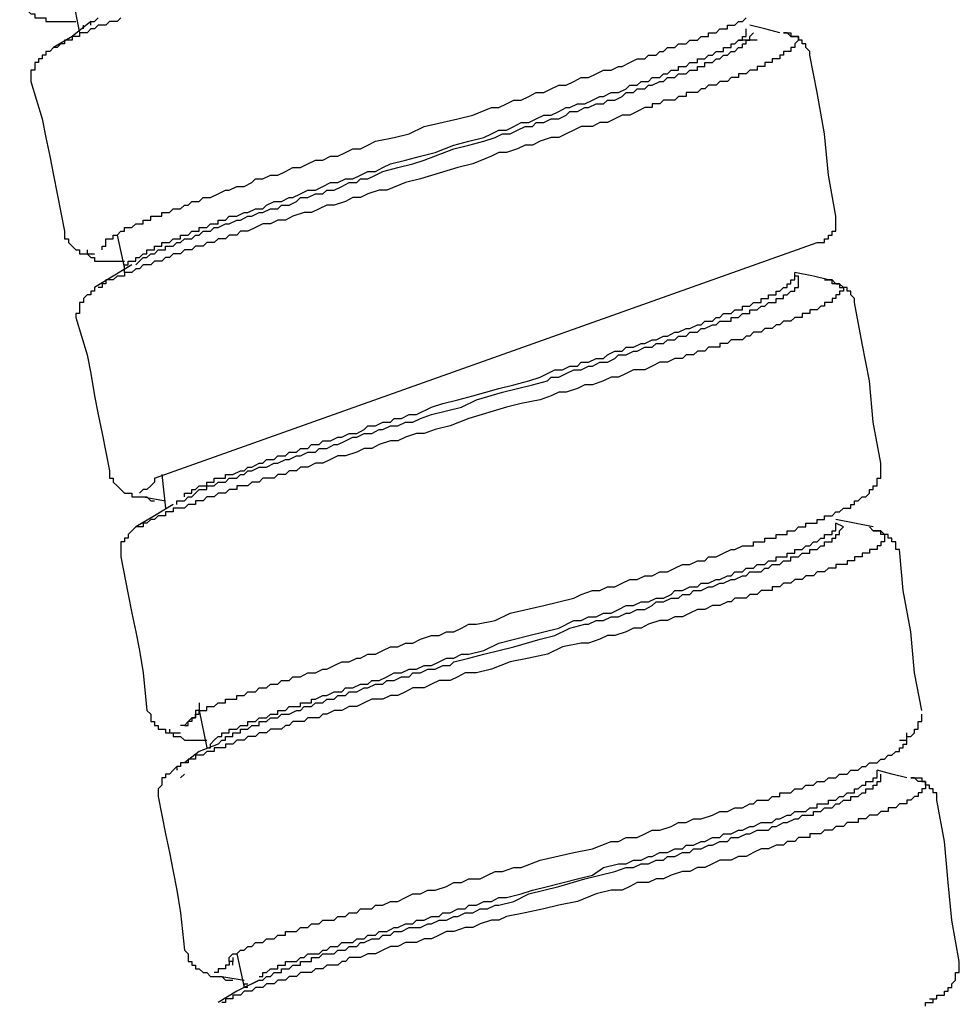
# Model space of a CAD drawing. Units: inches. Extents: x 5.1 to 23.6, y -1.6 to 29.3.
# Drawn here: x 22.1 to 22.7, y 10.2 to 10.8 of the extents above; entities that cross this region are included whole.
import ezdxf

# ---------------------------------------------------------------- set-up
doc = ezdxf.new("R2010")
doc.units = ezdxf.units.IN
doc.header["$MEASUREMENT"] = 0
doc.layers.add('LAYER_1', color=160, linetype='Continuous')

msp = doc.modelspace()

# ---------------------------------------------------------------- linework, layer by layer
at = {"layer": 'LAYER_1', "color": 7}
for p, q in [((22.11486, 10.82388), (22.11965, 10.79953)), ((22.10273, 10.80679), (22.11725, 10.80679)), ((22.12699, 10.8044), (22.12699, 10.80679)), ((22.12221, 10.80201), (22.12221, 10.8044)), ((22.55954, 10.79466), (22.5474, 10.79466)), ((22.14408, 10.6682), (22.14887, 10.64632)), ((22.16835, 10.5102), (22.5985, 10.66341)), ((22.17314, 10.51268), (22.17553, 10.4908)), ((22.161, 10.49807), (22.17553, 10.49559)), ((22.18288, 10.4932), (22.18288, 10.49559)), ((22.61559, 10.47859), (22.61064, 10.48106)), ((22.1974, 10.35947), (22.20236, 10.33512)), ((22.18527, 10.32537), (22.18527, 10.32298)), ((22.18527, 10.31563), (22.18783, 10.31811)), ((22.22184, 10.20147), (22.22663, 10.1796)), ((22.2121, 10.18678), (22.22663, 10.18438)), ((22.23158, 10.18199), (22.23637, 10.18438))]:
    msp.add_line(p, q, dxfattribs=at)
for points in [[(22.08085, 10.82388), (22.08085, 10.82141), (22.08085, 10.81901), (22.08324, 10.81901), (22.08324, 10.81654), (22.08564, 10.81414), (22.08803, 10.81175), (22.09059, 10.81175), (22.09059, 10.80927), (22.09299, 10.80927), (22.09538, 10.80927), (22.09777, 10.80927), (22.09777, 10.80679), (22.10033, 10.80679), (22.10273, 10.80679), (22.10512, 10.80679), (22.10751, 10.80679), (22.1099, 10.80679)], [(22.14648, 10.80927), (22.14408, 10.80679), (22.14152, 10.80679), (22.13913, 10.80679), (22.13674, 10.8044), (22.13434, 10.8044), (22.13178, 10.8044), (22.12939, 10.80201), (22.12699, 10.80201), (22.1246, 10.79953), (22.12221, 10.79953), (22.11965, 10.79953), (22.11965, 10.79705), (22.11725, 10.79705), (22.11486, 10.79705), (22.11486, 10.79466), (22.11247, 10.79466), (22.1099, 10.79466), (22.1099, 10.79227), (22.10751, 10.79227), (22.10512, 10.78988), (22.10273, 10.78988), (22.10033, 10.7874)], [(22.12699, 10.80679), (22.11486, 10.79705), (22.10273, 10.78988)], [(22.12699, 10.80679), (22.12939, 10.80679), (22.13178, 10.80927)], [(22.13434, 10.65854), (22.13434, 10.66093), (22.13674, 10.66093), (22.13674, 10.66341), (22.13674, 10.6658), (22.13913, 10.6658), (22.14152, 10.6658), (22.14152, 10.6682), (22.14408, 10.6682), (22.14648, 10.67067), (22.14887, 10.67067), (22.14887, 10.67315), (22.15126, 10.67315), (22.15365, 10.67315), (22.15622, 10.67555), (22.15861, 10.67555), (22.161, 10.67555), (22.161, 10.67794), (22.1634, 10.67794), (22.16596, 10.67794), (22.16596, 10.68042), (22.16835, 10.68042), (22.17074, 10.68042), (22.17314, 10.68042), (22.17314, 10.68289), (22.17553, 10.68289), (22.17809, 10.68289), (22.18049, 10.68529), (22.18288, 10.68529), (22.18527, 10.68529), (22.18783, 10.68768), (22.19023, 10.68768), (22.19262, 10.69007), (22.19501, 10.69007), (22.1974, 10.69007), (22.19997, 10.69255), (22.20236, 10.69255), (22.20475, 10.69255), (22.20971, 10.69503), (22.21449, 10.69742), (22.21689, 10.69742), (22.22184, 10.69981), (22.22663, 10.69981), (22.23158, 10.70229), (22.23398, 10.70477), (22.23876, 10.70477), (22.24372, 10.70716), (22.2485, 10.70716), (22.25346, 10.70955), (22.25824, 10.71203), (22.26303, 10.71203), (22.26799, 10.71442), (22.27277, 10.7169), (22.27773, 10.7169), (22.28251, 10.7193), (22.28747, 10.7193), (22.29225, 10.72169), (22.29721, 10.72417), (22.30199, 10.72417), (22.30678, 10.72664), (22.31174, 10.72904), (22.32387, 10.73143), (22.33361, 10.73391), (22.34335, 10.73878), (22.36523, 10.74356), (22.37497, 10.74604), (22.3871, 10.75091), (22.39189, 10.75091), (22.39684, 10.7533), (22.40163, 10.75578), (22.40641, 10.75578), (22.41137, 10.75826), (22.41615, 10.76065), (22.42111, 10.76065), (22.4259, 10.76304), (22.43085, 10.76552), (22.43564, 10.76552), (22.44059, 10.76792), (22.44538, 10.77039), (22.45016, 10.77039), (22.45512, 10.77279), (22.4599, 10.77518), (22.46486, 10.77518), (22.46965, 10.77766), (22.47204, 10.77766), (22.47699, 10.78013), (22.48178, 10.78253), (22.48674, 10.78253), (22.48913, 10.78492), (22.49152, 10.78492), (22.49391, 10.78492), (22.49648, 10.7874), (22.49887, 10.7874), (22.50126, 10.78988), (22.50365, 10.78988), (22.50622, 10.78988), (22.50861, 10.79227), (22.511, 10.79227), (22.5134, 10.79227), (22.51579, 10.79466), (22.51835, 10.79466), (22.52074, 10.79466), (22.52314, 10.79705), (22.52553, 10.79705), (22.52809, 10.79705), (22.52809, 10.79953), (22.53049, 10.79953), (22.53288, 10.79953), (22.53527, 10.80201), (22.53766, 10.80201), (22.54023, 10.80201), (22.54023, 10.8044), (22.54262, 10.8044), (22.54501, 10.8044), (22.5474, 10.80679), (22.54997, 10.80679), (22.55236, 10.80927)], [(22.15126, 10.64393), (22.14887, 10.64393), (22.14887, 10.64632), (22.14887, 10.6488), (22.15126, 10.6488), (22.15126, 10.65128), (22.15365, 10.65128), (22.15622, 10.65128), (22.15622, 10.65367), (22.15861, 10.65367), (22.161, 10.65606), (22.1634, 10.65606), (22.1634, 10.65854), (22.16596, 10.65854), (22.16835, 10.65854), (22.16835, 10.66093), (22.17074, 10.66093), (22.17314, 10.66093), (22.17314, 10.66341), (22.17553, 10.66341), (22.17809, 10.66341), (22.18049, 10.6658), (22.18288, 10.6658), (22.18527, 10.6658), (22.18527, 10.6682), (22.18783, 10.6682), (22.19023, 10.6682), (22.19262, 10.67067), (22.19501, 10.67067), (22.1974, 10.67067), (22.1974, 10.67315), (22.19997, 10.67315), (22.20236, 10.67315), (22.20475, 10.67555), (22.20715, 10.67555), (22.20971, 10.67555), (22.20971, 10.67794), (22.2121, 10.67794), (22.21449, 10.67794), (22.21689, 10.68042), (22.22184, 10.68042), (22.22663, 10.68289), (22.22902, 10.68289), (22.23398, 10.68529), (22.23876, 10.68529), (22.24115, 10.68768), (22.24611, 10.69007), (22.2509, 10.69007), (22.25585, 10.69255), (22.25824, 10.69255), (22.26303, 10.69503), (22.26799, 10.69742), (22.27277, 10.69742), (22.27773, 10.69981), (22.28251, 10.70229), (22.28747, 10.70229), (22.29225, 10.70477), (22.29721, 10.70477), (22.30199, 10.70716), (22.30678, 10.70955), (22.31174, 10.70955), (22.31652, 10.71203), (22.32148, 10.71442), (22.33122, 10.7169), (22.34096, 10.7193), (22.35053, 10.72169), (22.36266, 10.72664), (22.3724, 10.72904), (22.38215, 10.73143), (22.3871, 10.73391), (22.39189, 10.73638), (22.39684, 10.73638), (22.40163, 10.73878), (22.40641, 10.74117), (22.41137, 10.74117), (22.41615, 10.74356), (22.42111, 10.74604), (22.4259, 10.74604), (22.43085, 10.74852), (22.43564, 10.75091), (22.43803, 10.75091), (22.44299, 10.7533), (22.44777, 10.7533), (22.45273, 10.75578), (22.45751, 10.75826), (22.4599, 10.75826), (22.46486, 10.76065), (22.46965, 10.76065), (22.4746, 10.76304), (22.47699, 10.76552), (22.48178, 10.76552), (22.48434, 10.76792), (22.48674, 10.76792), (22.48913, 10.76792), (22.49152, 10.77039), (22.49391, 10.77039), (22.49648, 10.77039), (22.49887, 10.77279), (22.50126, 10.77279), (22.50365, 10.77518), (22.50622, 10.77518), (22.50861, 10.77518), (22.50861, 10.77766), (22.511, 10.77766), (22.5134, 10.77766), (22.51579, 10.78013), (22.51835, 10.78013), (22.52074, 10.78013), (22.52074, 10.78253), (22.52314, 10.78253), (22.52553, 10.78253), (22.52809, 10.78492), (22.53049, 10.78492), (22.53288, 10.7874), (22.53527, 10.7874), (22.53766, 10.7874), (22.53766, 10.78988), (22.54023, 10.78988), (22.54262, 10.78988), (22.54262, 10.79227), (22.54501, 10.79227), (22.5474, 10.79466), (22.54997, 10.79466), (22.54997, 10.79705), (22.55236, 10.79705), (22.55236, 10.79953), (22.55236, 10.80201)], [(22.57424, 10.79953), (22.56449, 10.80201), (22.55475, 10.8044)], [(22.57663, 10.79953), (22.57902, 10.79953), (22.58141, 10.79953), (22.58141, 10.79705), (22.58398, 10.79705), (22.58637, 10.79705), (22.58637, 10.79466), (22.58398, 10.79227), (22.58398, 10.78988), (22.58141, 10.78988), (22.58141, 10.7874), (22.57902, 10.7874), (22.57663, 10.7874), (22.57663, 10.78492), (22.57424, 10.78492), (22.57424, 10.78253), (22.57184, 10.78253), (22.56928, 10.78253), (22.56928, 10.78013), (22.56689, 10.78013), (22.56449, 10.78013), (22.56449, 10.77766), (22.5621, 10.77766), (22.55954, 10.77766), (22.55954, 10.77518), (22.55715, 10.77518), (22.55475, 10.77518), (22.55236, 10.77279), (22.54997, 10.77279), (22.5474, 10.77279), (22.5474, 10.77039), (22.54501, 10.77039), (22.54262, 10.77039), (22.54023, 10.76792), (22.53766, 10.76792), (22.53527, 10.76792), (22.53288, 10.76552), (22.53049, 10.76552), (22.52809, 10.76552), (22.52553, 10.76304), (22.52314, 10.76304), (22.52074, 10.76065), (22.51835, 10.76065), (22.51579, 10.76065), (22.5134, 10.76065), (22.5134, 10.75826), (22.511, 10.75826), (22.50861, 10.75826), (22.50622, 10.75578), (22.50365, 10.75578), (22.50126, 10.75578), (22.49887, 10.75578), (22.49648, 10.7533), (22.49391, 10.7533), (22.49152, 10.7533), (22.49152, 10.75091), (22.48913, 10.75091), (22.48674, 10.75091), (22.48178, 10.74852), (22.47699, 10.74604), (22.47204, 10.74604), (22.46725, 10.74356), (22.46247, 10.74117), (22.45751, 10.74117), (22.45273, 10.73878), (22.44538, 10.73878), (22.44059, 10.73638), (22.43564, 10.73391), (22.43085, 10.73143), (22.4259, 10.73143), (22.41872, 10.72904), (22.41376, 10.72664), (22.40898, 10.72664), (22.40402, 10.72417), (22.39684, 10.72169), (22.39189, 10.72169), (22.3871, 10.7193), (22.37497, 10.71442), (22.36523, 10.71203), (22.34096, 10.70477), (22.33122, 10.70229), (22.31908, 10.69742), (22.31413, 10.69742), (22.30678, 10.69503), (22.30199, 10.69255), (22.29721, 10.69255), (22.29225, 10.69007), (22.2849, 10.68768), (22.28012, 10.68768), (22.27533, 10.68529), (22.27038, 10.68289), (22.26559, 10.68289), (22.25824, 10.68042), (22.25346, 10.67794), (22.2485, 10.67794), (22.24372, 10.67555), (22.23876, 10.67555), (22.23398, 10.67315), (22.22902, 10.67067), (22.22424, 10.67067), (22.22184, 10.6682), (22.21928, 10.6682), (22.21689, 10.6682), (22.21449, 10.6658), (22.2121, 10.6658), (22.20971, 10.6658), (22.20715, 10.66341), (22.20475, 10.66341), (22.20236, 10.66341), (22.19997, 10.66093), (22.1974, 10.66093), (22.19501, 10.66093), (22.19262, 10.65854), (22.19023, 10.65854), (22.18783, 10.65854), (22.18527, 10.65606), (22.18288, 10.65606), (22.18049, 10.65606), (22.17809, 10.65367), (22.17553, 10.65367), (22.17314, 10.65128), (22.17074, 10.65128), (22.16835, 10.65128), (22.16596, 10.6488), (22.1634, 10.6488), (22.161, 10.6488), (22.15861, 10.64632), (22.15622, 10.64632), (22.15365, 10.64393), (22.15126, 10.64393), (22.14887, 10.64393), (22.14887, 10.64154), (22.14648, 10.64154), (22.14408, 10.64154), (22.14152, 10.63906), (22.13913, 10.63906), (22.13674, 10.63906), (22.13674, 10.63658), (22.13434, 10.63658), (22.13434, 10.63419), (22.13178, 10.63419)], [(22.15622, 10.6488), (22.15861, 10.65128), (22.161, 10.65367), (22.1634, 10.65367), (22.16596, 10.65606), (22.16835, 10.65606), (22.17074, 10.65854), (22.17314, 10.65854), (22.17553, 10.65854), (22.17553, 10.66093), (22.17809, 10.66093), (22.18049, 10.66093), (22.18288, 10.66341), (22.18527, 10.66341), (22.18783, 10.6658), (22.19023, 10.6658), (22.19262, 10.6658), (22.19501, 10.6682), (22.1974, 10.6682), (22.19997, 10.67067), (22.20475, 10.67067), (22.20715, 10.67315), (22.20971, 10.67315), (22.21449, 10.67555), (22.21689, 10.67555), (22.22184, 10.67794), (22.22424, 10.67794), (22.22902, 10.68042), (22.23158, 10.68042), (22.23637, 10.68289), (22.23876, 10.68289), (22.24372, 10.68529), (22.2485, 10.68529), (22.2509, 10.68768), (22.25585, 10.68768), (22.26064, 10.69007), (22.26303, 10.69255), (22.26799, 10.69255), (22.27277, 10.69503), (22.27773, 10.69503), (22.28012, 10.69742), (22.2849, 10.69742), (22.28986, 10.69981), (22.29465, 10.70229), (22.2996, 10.70229), (22.30199, 10.70477), (22.30678, 10.70477), (22.31174, 10.70716), (22.31652, 10.70955), (22.32626, 10.71203), (22.336, 10.71442), (22.34335, 10.7169), (22.36266, 10.72417), (22.3724, 10.72664), (22.38215, 10.72904), (22.38949, 10.73143), (22.39428, 10.73391), (22.39924, 10.73391), (22.40402, 10.73638), (22.40898, 10.73878), (22.41376, 10.73878), (22.41615, 10.74117), (22.42111, 10.74117), (22.4259, 10.74356), (22.43085, 10.74356), (22.43564, 10.74604), (22.43803, 10.74852), (22.44299, 10.74852), (22.44777, 10.75091), (22.45016, 10.75091), (22.45512, 10.7533), (22.4599, 10.7533), (22.46247, 10.75578), (22.46725, 10.75578), (22.47204, 10.75826), (22.4746, 10.76065), (22.47939, 10.76065), (22.48178, 10.76304), (22.48674, 10.76304), (22.48913, 10.76552), (22.49152, 10.76552), (22.49648, 10.76792), (22.49887, 10.76792), (22.50126, 10.77039), (22.50622, 10.77039), (22.50861, 10.77279), (22.511, 10.77279), (22.5134, 10.77279), (22.51579, 10.77518), (22.51835, 10.77518), (22.52074, 10.77518), (22.52074, 10.77766), (22.52314, 10.77766), (22.52553, 10.77766), (22.52553, 10.78013), (22.52809, 10.78013), (22.53049, 10.78013), (22.53288, 10.78253), (22.53527, 10.78253), (22.53766, 10.78492), (22.54023, 10.78492), (22.54262, 10.7874), (22.54501, 10.7874), (22.5474, 10.78988), (22.54997, 10.78988), (22.54997, 10.79227), (22.55236, 10.79227), (22.55236, 10.79466), (22.55475, 10.79466), (22.55475, 10.79705), (22.55715, 10.79953)], [(22.59372, 10.78492), (22.59372, 10.7874), (22.59115, 10.78988), (22.59115, 10.79227), (22.58876, 10.79227), (22.58876, 10.79466), (22.58637, 10.79466), (22.58637, 10.79705), (22.58398, 10.79705), (22.58141, 10.79705), (22.57902, 10.79953), (22.57663, 10.79953)], [(22.10033, 10.7874), (22.09777, 10.7874), (22.09777, 10.78492), (22.09538, 10.78492), (22.09538, 10.78253), (22.09299, 10.78253), (22.09299, 10.78013), (22.09059, 10.78013), (22.09059, 10.77766), (22.09059, 10.77518), (22.08803, 10.77518), (22.08803, 10.77279), (22.08803, 10.77039), (22.08803, 10.76792)], [(22.61064, 10.68042), (22.60585, 10.70716), (22.60329, 10.73391), (22.5985, 10.76065), (22.59372, 10.78492)], [(22.08803, 10.76792), (22.09538, 10.74356), (22.09777, 10.73143), (22.10033, 10.7193), (22.10273, 10.70716), (22.10512, 10.69503), (22.1099, 10.67067)], [(22.5985, 10.66341), (22.6009, 10.66341), (22.60329, 10.66341), (22.60329, 10.6658), (22.60585, 10.6658), (22.60585, 10.6682), (22.60824, 10.6682), (22.60824, 10.67067), (22.61064, 10.67067), (22.61064, 10.67315), (22.61064, 10.67555), (22.61064, 10.67794), (22.61064, 10.68042)], [(22.1099, 10.67067), (22.1099, 10.6682), (22.1099, 10.6658), (22.11247, 10.6658), (22.11247, 10.66341), (22.11486, 10.66093), (22.11725, 10.65854), (22.11965, 10.65854), (22.11965, 10.65606), (22.12221, 10.65606), (22.1246, 10.65606), (22.12699, 10.65606), (22.12939, 10.65606)], [(22.1246, 10.65854), (22.1246, 10.65606), (22.12699, 10.65367), (22.12939, 10.65367), (22.12939, 10.65128), (22.13178, 10.65128), (22.13434, 10.65128), (22.13674, 10.65128), (22.13913, 10.65128), (22.14152, 10.65128), (22.14408, 10.65128), (22.14887, 10.65128)], [(22.15365, 10.6488), (22.14152, 10.64154), (22.12939, 10.63419)], [(22.18783, 10.49807), (22.18783, 10.50046), (22.19023, 10.50046), (22.19262, 10.50046), (22.19262, 10.50294), (22.19501, 10.50294), (22.1974, 10.50533), (22.19997, 10.50533), (22.20236, 10.50533), (22.20236, 10.50772), (22.20475, 10.50772), (22.20715, 10.50772), (22.20715, 10.5102), (22.20971, 10.5102), (22.2121, 10.5102), (22.21449, 10.5102), (22.21449, 10.51268), (22.21689, 10.51268), (22.21928, 10.51268), (22.22424, 10.51507), (22.22663, 10.51507), (22.22902, 10.51746), (22.23158, 10.51746), (22.23637, 10.51994), (22.23876, 10.51994), (22.24115, 10.52242), (22.24611, 10.52242), (22.2485, 10.52481), (22.25346, 10.52481), (22.25585, 10.52721), (22.26064, 10.52721), (22.26303, 10.5296), (22.26799, 10.5296), (22.27038, 10.53208), (22.27533, 10.53208), (22.27773, 10.53455), (22.28251, 10.53455), (22.28747, 10.53695), (22.28986, 10.53695), (22.29465, 10.53934), (22.2996, 10.53934), (22.30439, 10.54182), (22.30678, 10.5443), (22.31174, 10.5443), (22.31652, 10.54669), (22.32148, 10.54669), (22.32387, 10.54908), (22.32865, 10.54908), (22.33361, 10.55156), (22.3384, 10.55156), (22.34814, 10.55643), (22.35549, 10.55882), (22.36523, 10.56121), (22.37497, 10.56369), (22.39189, 10.56856), (22.40163, 10.57096), (22.41137, 10.57343), (22.41872, 10.57591), (22.4235, 10.5783), (22.42829, 10.5807), (22.43324, 10.5807), (22.43803, 10.58309), (22.44299, 10.58309), (22.44538, 10.58557), (22.45016, 10.58557), (22.45512, 10.58805), (22.4599, 10.58805), (22.46247, 10.59044), (22.46725, 10.59283), (22.47204, 10.59283), (22.4746, 10.59531), (22.47939, 10.59531), (22.48434, 10.59779), (22.48674, 10.59779), (22.49152, 10.60018), (22.49391, 10.60018), (22.49887, 10.60257), (22.50126, 10.60257), (22.50622, 10.60505), (22.50861, 10.60505), (22.5134, 10.60744), (22.51579, 10.60744), (22.52074, 10.60992), (22.52314, 10.60992), (22.52553, 10.61231), (22.53049, 10.61231), (22.53288, 10.61471), (22.53527, 10.61471), (22.53766, 10.61718), (22.54023, 10.61718), (22.54262, 10.61718), (22.54501, 10.61966), (22.5474, 10.61966), (22.54997, 10.61966), (22.54997, 10.62205), (22.55236, 10.62205), (22.55475, 10.62205), (22.55715, 10.62445), (22.55954, 10.62445), (22.5621, 10.62445), (22.5621, 10.62692), (22.56449, 10.62692), (22.56689, 10.62692), (22.56689, 10.6294), (22.56928, 10.6294), (22.57184, 10.6294), (22.57184, 10.6318), (22.57424, 10.6318), (22.57663, 10.63419), (22.57902, 10.63419), (22.57902, 10.63658), (22.58141, 10.63658), (22.58141, 10.63906), (22.58398, 10.63906), (22.58398, 10.64154)], [(22.58637, 10.63906), (22.58637, 10.64154), (22.58398, 10.64154), (22.58398, 10.64393)], [(22.60585, 10.63906), (22.59611, 10.64154), (22.58398, 10.64393)], [(22.12939, 10.63419), (22.12939, 10.6318), (22.12699, 10.6318), (22.12699, 10.6294), (22.1246, 10.6294), (22.12221, 10.62692), (22.12221, 10.62445), (22.11965, 10.62445), (22.11965, 10.62205), (22.11965, 10.61966), (22.11965, 10.61718), (22.11725, 10.61718), (22.11725, 10.61471)], [(22.60329, 10.63906), (22.60824, 10.63906), (22.61064, 10.63658), (22.61303, 10.63658), (22.61303, 10.63419), (22.61559, 10.63419), (22.61559, 10.6318), (22.61303, 10.6318), (22.61303, 10.6294), (22.61064, 10.6294), (22.61064, 10.62692), (22.60824, 10.62692), (22.60824, 10.62445), (22.60585, 10.62445), (22.60329, 10.62445), (22.60329, 10.62205), (22.6009, 10.62205), (22.5985, 10.61966), (22.59611, 10.61966), (22.59372, 10.61966), (22.59372, 10.61718), (22.59115, 10.61718), (22.58876, 10.61718), (22.58876, 10.61471), (22.58637, 10.61471), (22.58398, 10.61471), (22.58141, 10.61231), (22.57902, 10.61231), (22.57663, 10.61231), (22.57424, 10.60992), (22.57184, 10.60992), (22.56928, 10.60744), (22.56689, 10.60744), (22.56449, 10.60744), (22.5621, 10.60505), (22.55954, 10.60505), (22.55715, 10.60505), (22.55475, 10.60257), (22.55236, 10.60257), (22.54997, 10.60018), (22.5474, 10.60018), (22.54501, 10.60018), (22.54262, 10.60018), (22.54023, 10.59779), (22.53766, 10.59779), (22.53527, 10.59779), (22.53527, 10.59531), (22.53288, 10.59531), (22.53049, 10.59531), (22.52809, 10.59531), (22.52553, 10.59283), (22.52314, 10.59283), (22.52074, 10.59283), (22.51835, 10.59044), (22.51579, 10.59044), (22.5134, 10.59044), (22.511, 10.58805), (22.50622, 10.58805), (22.50126, 10.58557), (22.49648, 10.58557), (22.49152, 10.58309), (22.48674, 10.5807), (22.47939, 10.5807), (22.4746, 10.5783), (22.46965, 10.57591), (22.46486, 10.57591), (22.4599, 10.57343), (22.45273, 10.57096), (22.44777, 10.57096), (22.44299, 10.56856), (22.43564, 10.56617), (22.43085, 10.56617), (22.4259, 10.56369), (22.41872, 10.56121), (22.40641, 10.55882), (22.39684, 10.55643), (22.3724, 10.54908), (22.36027, 10.5443), (22.35053, 10.54182), (22.34335, 10.53934), (22.3384, 10.53934), (22.33122, 10.53695), (22.32626, 10.53455), (22.32148, 10.53455), (22.31413, 10.53208), (22.30934, 10.5296), (22.30439, 10.5296), (22.2996, 10.52721), (22.29225, 10.52481), (22.28747, 10.52481), (22.28251, 10.52242), (22.27773, 10.51994), (22.27277, 10.51994), (22.26799, 10.51746), (22.26303, 10.51746), (22.26064, 10.51507), (22.25824, 10.51507), (22.25585, 10.51507), (22.25346, 10.51268), (22.2509, 10.51268), (22.2485, 10.51268), (22.24611, 10.5102), (22.24372, 10.5102), (22.24115, 10.5102), (22.23876, 10.5102), (22.23637, 10.50772), (22.23398, 10.50772), (22.23158, 10.50772), (22.22902, 10.50533), (22.22663, 10.50533), (22.22424, 10.50533), (22.22184, 10.50533), (22.22184, 10.50294), (22.21928, 10.50294), (22.21689, 10.50294), (22.21449, 10.50046), (22.2121, 10.50046), (22.20971, 10.50046), (22.20715, 10.49807), (22.20475, 10.49807), (22.20236, 10.49807), (22.19997, 10.49559), (22.1974, 10.49559), (22.19501, 10.49559), (22.19501, 10.4932), (22.19262, 10.4932), (22.19023, 10.4932), (22.18783, 10.4908), (22.18527, 10.4908), (22.18288, 10.4908), (22.18049, 10.4908), (22.18049, 10.48833), (22.17809, 10.48833), (22.17553, 10.48833), (22.17553, 10.48585), (22.17314, 10.48585), (22.17074, 10.48585), (22.16835, 10.48346), (22.16596, 10.48346), (22.1634, 10.48106), (22.161, 10.48106), (22.161, 10.47859), (22.15861, 10.47859), (22.15622, 10.47859)], [(22.18288, 10.49559), (22.18783, 10.49559), (22.19023, 10.49807), (22.19262, 10.49807), (22.19501, 10.50046), (22.1974, 10.50294), (22.19997, 10.50294), (22.20236, 10.50294), (22.20236, 10.50533), (22.20475, 10.50533), (22.20715, 10.50533), (22.20971, 10.50772), (22.2121, 10.50772), (22.21449, 10.50772), (22.21689, 10.5102), (22.21928, 10.5102), (22.22184, 10.5102), (22.22424, 10.51268), (22.22663, 10.51268), (22.22902, 10.51507), (22.23158, 10.51507), (22.23637, 10.51746), (22.23876, 10.51746), (22.24115, 10.51746), (22.24611, 10.51994), (22.2485, 10.51994), (22.25346, 10.52242), (22.25585, 10.52242), (22.26064, 10.52481), (22.26303, 10.52481), (22.26799, 10.52721), (22.27277, 10.52721), (22.27533, 10.5296), (22.28012, 10.5296), (22.2849, 10.53208), (22.28747, 10.53208), (22.29225, 10.53455), (22.29721, 10.53695), (22.2996, 10.53695), (22.30439, 10.53934), (22.30934, 10.53934), (22.31413, 10.54182), (22.31652, 10.54182), (22.32148, 10.5443), (22.32626, 10.5443), (22.33122, 10.54669), (22.336, 10.54669), (22.34096, 10.54908), (22.34814, 10.55156), (22.35788, 10.55395), (22.36762, 10.55643), (22.37736, 10.56121), (22.39428, 10.56617), (22.40402, 10.56856), (22.41376, 10.57096), (22.4235, 10.57343), (22.4259, 10.57591), (22.43085, 10.57591), (22.43564, 10.5783), (22.44059, 10.5807), (22.44538, 10.5807), (22.45016, 10.58309), (22.45273, 10.58309), (22.45751, 10.58557), (22.46247, 10.58557), (22.46725, 10.58805), (22.46965, 10.59044), (22.4746, 10.59044), (22.47939, 10.59283), (22.48178, 10.59283), (22.48674, 10.59531), (22.49152, 10.59531), (22.49391, 10.59779), (22.49887, 10.59779), (22.50126, 10.60018), (22.50622, 10.60018), (22.50861, 10.60257), (22.5134, 10.60257), (22.51579, 10.60505), (22.52074, 10.60505), (22.52314, 10.60744), (22.52553, 10.60744), (22.53049, 10.60992), (22.53288, 10.60992), (22.53527, 10.61231), (22.54023, 10.61231), (22.54262, 10.61231), (22.54262, 10.61471), (22.54501, 10.61471), (22.5474, 10.61471), (22.54997, 10.61718), (22.55236, 10.61718), (22.55475, 10.61718), (22.55475, 10.61966), (22.55715, 10.61966), (22.55954, 10.61966), (22.5621, 10.62205), (22.56449, 10.62205), (22.56689, 10.62445), (22.56928, 10.62445), (22.57184, 10.62445), (22.57184, 10.62692), (22.57424, 10.62692), (22.57663, 10.62692), (22.57663, 10.6294), (22.57902, 10.6294), (22.58141, 10.6318), (22.58398, 10.6318), (22.58398, 10.63419), (22.58637, 10.63419), (22.58637, 10.63658), (22.58637, 10.63906)], [(22.62277, 10.62445), (22.62277, 10.62692), (22.62038, 10.6294), (22.62038, 10.6318), (22.61799, 10.6318), (22.61799, 10.63419), (22.61559, 10.63419), (22.61303, 10.63658), (22.61064, 10.63658), (22.60824, 10.63658), (22.60824, 10.63906), (22.60585, 10.63906)], [(22.63986, 10.51994), (22.6349, 10.54669), (22.63251, 10.57343), (22.62773, 10.59779), (22.62277, 10.62445)], [(22.11725, 10.61471), (22.1246, 10.59044), (22.12699, 10.5783), (22.12939, 10.56369), (22.13178, 10.55156), (22.13434, 10.53934), (22.13913, 10.51507)], [(22.62277, 10.49559), (22.62516, 10.49559), (22.62773, 10.49807), (22.63012, 10.49807), (22.63251, 10.50046), (22.63251, 10.50294), (22.6349, 10.50294), (22.6349, 10.50533), (22.63747, 10.50533), (22.63747, 10.50772), (22.63747, 10.5102), (22.63986, 10.5102), (22.63986, 10.51268), (22.63986, 10.51507), (22.63986, 10.51746), (22.63986, 10.51994)], [(22.13913, 10.51507), (22.13913, 10.51268), (22.13913, 10.5102), (22.14152, 10.5102), (22.14152, 10.50772), (22.14408, 10.50533), (22.14648, 10.50294), (22.14887, 10.50046), (22.15126, 10.50046), (22.15365, 10.50046), (22.15365, 10.49807), (22.15622, 10.49807), (22.15861, 10.49807), (22.161, 10.49807), (22.1634, 10.49807), (22.16596, 10.49559), (22.16835, 10.49559)], [(22.16835, 10.5102), (22.16835, 10.50772), (22.16596, 10.50533), (22.1634, 10.50294), (22.161, 10.50294), (22.15861, 10.50046)], [(22.18049, 10.4932), (22.16835, 10.48585), (22.15622, 10.47859)], [(22.18783, 10.34973), (22.19023, 10.34973), (22.19023, 10.35221), (22.19262, 10.3546), (22.19501, 10.3546), (22.19501, 10.35699), (22.1974, 10.35699), (22.1974, 10.35947), (22.19997, 10.35947), (22.20236, 10.35947), (22.20236, 10.36195), (22.20475, 10.36195), (22.20715, 10.36195), (22.20971, 10.36434), (22.2121, 10.36434), (22.21449, 10.36434), (22.21449, 10.36673), (22.21689, 10.36673), (22.21928, 10.36673), (22.22184, 10.36673), (22.22184, 10.36912), (22.22424, 10.36912), (22.22663, 10.36912), (22.22902, 10.3716), (22.23158, 10.3716), (22.23398, 10.3716), (22.23637, 10.37408), (22.23876, 10.37408), (22.24115, 10.37408), (22.24372, 10.37647), (22.24611, 10.37647), (22.2485, 10.37647), (22.2509, 10.37887), (22.25346, 10.37887), (22.25585, 10.37887), (22.25824, 10.38134), (22.26064, 10.38134), (22.26303, 10.38134), (22.26799, 10.38382), (22.27277, 10.38382), (22.27773, 10.38621), (22.28012, 10.38621), (22.2849, 10.38861), (22.28986, 10.39109), (22.29465, 10.39109), (22.2996, 10.39348), (22.30199, 10.39348), (22.30678, 10.39596), (22.31174, 10.39596), (22.31652, 10.39835), (22.32148, 10.40074), (22.32626, 10.40074), (22.33122, 10.40322), (22.336, 10.40322), (22.34096, 10.4057), (22.34814, 10.40809), (22.35309, 10.40809), (22.35788, 10.41048), (22.36266, 10.41048), (22.36762, 10.41296), (22.3724, 10.41544), (22.37736, 10.41544), (22.38949, 10.41783), (22.39924, 10.42262), (22.42111, 10.42757), (22.43085, 10.42996), (22.44059, 10.43236), (22.44538, 10.43484), (22.45273, 10.43731), (22.45751, 10.43731), (22.46247, 10.43971), (22.46725, 10.43971), (22.47204, 10.4421), (22.47699, 10.44458), (22.48178, 10.44458), (22.48674, 10.44697), (22.49152, 10.44697), (22.49648, 10.44945), (22.50126, 10.44945), (22.50622, 10.45184), (22.511, 10.45423), (22.51579, 10.45423), (22.52074, 10.45671), (22.52553, 10.45671), (22.52809, 10.45919), (22.53288, 10.45919), (22.53766, 10.46158), (22.54262, 10.46397), (22.54501, 10.46397), (22.54997, 10.46645), (22.55236, 10.46645), (22.55475, 10.46645), (22.55715, 10.46645), (22.55715, 10.46893), (22.55954, 10.46893), (22.5621, 10.46893), (22.56449, 10.46893), (22.56449, 10.47132), (22.56689, 10.47132), (22.56928, 10.47132), (22.57184, 10.47132), (22.57184, 10.47371), (22.57424, 10.47371), (22.57663, 10.47371), (22.57902, 10.47371), (22.57902, 10.47611), (22.58141, 10.47611), (22.58398, 10.47611), (22.58637, 10.47859), (22.58876, 10.47859), (22.59115, 10.47859), (22.59115, 10.48106), (22.59372, 10.48106), (22.59611, 10.48106), (22.5985, 10.48106), (22.5985, 10.48346), (22.6009, 10.48346), (22.60329, 10.48346), (22.60329, 10.48585), (22.60585, 10.48585), (22.60824, 10.48585), (22.61064, 10.48833), (22.61303, 10.48833), (22.61559, 10.4908), (22.61799, 10.4908), (22.62038, 10.4908), (22.62038, 10.4932), (22.62277, 10.4932), (22.62277, 10.49559), (22.62516, 10.49559), (22.62773, 10.49807), (22.63012, 10.49807)], [(22.20236, 10.33512), (22.20475, 10.33512), (22.20475, 10.33759), (22.20715, 10.34007), (22.20971, 10.34246), (22.2121, 10.34246), (22.2121, 10.34486), (22.21449, 10.34486), (22.21689, 10.34486), (22.21689, 10.34725), (22.21928, 10.34725), (22.22184, 10.34725), (22.22424, 10.34973), (22.22663, 10.34973), (22.22902, 10.34973), (22.22902, 10.35221), (22.23158, 10.35221), (22.23398, 10.35221), (22.23637, 10.3546), (22.23876, 10.3546), (22.24115, 10.3546), (22.24372, 10.35699), (22.24611, 10.35699), (22.2485, 10.35699), (22.2485, 10.35947), (22.2509, 10.35947), (22.25346, 10.35947), (22.25585, 10.36195), (22.25824, 10.36195), (22.26064, 10.36195), (22.26303, 10.36195), (22.26303, 10.36434), (22.26559, 10.36434), (22.26799, 10.36434), (22.27038, 10.36434), (22.27038, 10.36673), (22.27277, 10.36673), (22.27773, 10.36912), (22.28012, 10.36912), (22.2849, 10.3716), (22.28986, 10.3716), (22.29225, 10.37408), (22.29721, 10.37408), (22.30199, 10.37647), (22.30678, 10.37647), (22.30934, 10.37887), (22.31413, 10.37887), (22.31908, 10.38134), (22.32387, 10.38382), (22.32865, 10.38382), (22.33361, 10.38621), (22.3384, 10.38621), (22.34335, 10.38861), (22.34814, 10.38861), (22.35309, 10.39109), (22.35788, 10.39348), (22.36266, 10.39348), (22.36762, 10.39596), (22.3724, 10.39596), (22.38215, 10.39835), (22.39189, 10.40322), (22.41137, 10.40809), (22.42111, 10.41048), (22.43085, 10.41296), (22.44059, 10.41783), (22.44538, 10.41783), (22.45016, 10.42022), (22.45512, 10.42022), (22.4599, 10.42262), (22.46486, 10.42262), (22.46965, 10.42509), (22.4746, 10.42757), (22.47939, 10.42757), (22.48434, 10.42996), (22.48913, 10.42996), (22.49391, 10.43236), (22.49887, 10.43236), (22.50365, 10.43484), (22.50622, 10.43731), (22.511, 10.43731), (22.51579, 10.43971), (22.52074, 10.43971), (22.52314, 10.4421), (22.52809, 10.4421), (22.53288, 10.44458), (22.53527, 10.44458), (22.54023, 10.44697), (22.54262, 10.44697), (22.54501, 10.44945), (22.5474, 10.44945), (22.54997, 10.44945), (22.55236, 10.45184), (22.55475, 10.45184), (22.55715, 10.45184), (22.55954, 10.45423), (22.5621, 10.45423), (22.56449, 10.45423), (22.56689, 10.45671), (22.56928, 10.45671), (22.57184, 10.45671), (22.57184, 10.45919), (22.57424, 10.45919), (22.57663, 10.45919), (22.57902, 10.45919), (22.57902, 10.46158), (22.58141, 10.46158), (22.58398, 10.46158), (22.58398, 10.46397), (22.58637, 10.46397), (22.58876, 10.46397), (22.59115, 10.46645), (22.59372, 10.46645), (22.59611, 10.46893), (22.5985, 10.46893), (22.6009, 10.47132), (22.60329, 10.47132), (22.60329, 10.47371), (22.60585, 10.47371), (22.60824, 10.47371), (22.60824, 10.47611), (22.61064, 10.47611), (22.61064, 10.47859), (22.61064, 10.48106)], [(22.6349, 10.47859), (22.62277, 10.48106), (22.61064, 10.48346)], [(22.15861, 10.47859), (22.15622, 10.47859), (22.15365, 10.47611), (22.15126, 10.47371), (22.15126, 10.47132), (22.14887, 10.47132), (22.14887, 10.46893), (22.14648, 10.46893), (22.14648, 10.46645), (22.14648, 10.46397), (22.14648, 10.46158), (22.14648, 10.45919)], [(22.6349, 10.47611), (22.63747, 10.47611), (22.63986, 10.47611), (22.64225, 10.47371), (22.64225, 10.47132), (22.64225, 10.46893), (22.63986, 10.46893), (22.63986, 10.46645), (22.63747, 10.46645), (22.63747, 10.46397), (22.6349, 10.46397), (22.63251, 10.46397), (22.63251, 10.46158), (22.63012, 10.46158), (22.62773, 10.46158), (22.62773, 10.45919), (22.62516, 10.45919), (22.62277, 10.45919), (22.62277, 10.45671), (22.62038, 10.45671), (22.61799, 10.45671), (22.61799, 10.45423), (22.61559, 10.45423), (22.61303, 10.45423), (22.61064, 10.45423), (22.61064, 10.45184), (22.60824, 10.45184), (22.60585, 10.45184), (22.60329, 10.44945), (22.6009, 10.44945), (22.5985, 10.44945), (22.59611, 10.44697), (22.59372, 10.44697), (22.59115, 10.44697), (22.58876, 10.44458), (22.58637, 10.44458), (22.58398, 10.44458), (22.58141, 10.4421), (22.57902, 10.4421), (22.57663, 10.4421), (22.57424, 10.43971), (22.57184, 10.43971), (22.56928, 10.43971), (22.56928, 10.43731), (22.56689, 10.43731), (22.56449, 10.43731), (22.5621, 10.43731), (22.55954, 10.43484), (22.55715, 10.43484), (22.55475, 10.43484), (22.55236, 10.43236), (22.54997, 10.43236), (22.5474, 10.43236), (22.54501, 10.43236), (22.54262, 10.42996), (22.54023, 10.42996), (22.53527, 10.42757), (22.53049, 10.42757), (22.52553, 10.42509), (22.52074, 10.42509), (22.51579, 10.42262), (22.511, 10.42022), (22.50622, 10.42022), (22.50126, 10.41783), (22.49648, 10.41783), (22.48913, 10.41544), (22.48434, 10.41296), (22.47939, 10.41296), (22.4746, 10.41048), (22.46725, 10.40809), (22.46247, 10.40809), (22.45751, 10.4057), (22.45016, 10.40322), (22.44538, 10.40322), (22.43324, 10.40074), (22.4235, 10.39596), (22.41137, 10.39348), (22.39924, 10.39109), (22.3871, 10.38621), (22.37736, 10.38382), (22.37001, 10.38382), (22.36523, 10.38134), (22.36027, 10.37887), (22.35309, 10.37887), (22.34814, 10.37647), (22.34335, 10.37408), (22.336, 10.37408), (22.33122, 10.3716), (22.32626, 10.36912), (22.32148, 10.36912), (22.31652, 10.36673), (22.30934, 10.36673), (22.30439, 10.36434), (22.2996, 10.36195), (22.29465, 10.36195), (22.28986, 10.35947), (22.2849, 10.35947), (22.28012, 10.35699), (22.27773, 10.35699), (22.27533, 10.3546), (22.27277, 10.3546), (22.27038, 10.3546), (22.26799, 10.3546), (22.26559, 10.35221), (22.26303, 10.35221), (22.26064, 10.35221), (22.25824, 10.35221), (22.25585, 10.34973), (22.25346, 10.34973), (22.2509, 10.34725), (22.2485, 10.34725), (22.24611, 10.34725), (22.24372, 10.34725), (22.24115, 10.34486), (22.23876, 10.34486), (22.23637, 10.34486), (22.23398, 10.34246), (22.23158, 10.34246), (22.22902, 10.34246), (22.22663, 10.34007), (22.22424, 10.34007), (22.22184, 10.34007), (22.21928, 10.33759), (22.21689, 10.33759), (22.21449, 10.33759), (22.21449, 10.33512), (22.2121, 10.33512), (22.20971, 10.33512), (22.20715, 10.33512), (22.20715, 10.33272), (22.20475, 10.33272), (22.20236, 10.33272), (22.19997, 10.33033), (22.1974, 10.33033), (22.19501, 10.33033), (22.19501, 10.32785), (22.19262, 10.32785), (22.19023, 10.32785), (22.19023, 10.32537), (22.18783, 10.32537), (22.18527, 10.32537), (22.18527, 10.32298), (22.18288, 10.32298), (22.18288, 10.32059)], [(22.20971, 10.33759), (22.2121, 10.34007), (22.21449, 10.34007), (22.21449, 10.34246), (22.21689, 10.34246), (22.21928, 10.34246), (22.21928, 10.34486), (22.22184, 10.34486), (22.22424, 10.34486), (22.22424, 10.34725), (22.22663, 10.34725), (22.22902, 10.34725), (22.23158, 10.34973), (22.23398, 10.34973), (22.23637, 10.34973), (22.23637, 10.35221), (22.23876, 10.35221), (22.24115, 10.35221), (22.24372, 10.3546), (22.2485, 10.3546), (22.2509, 10.35699), (22.25346, 10.35699), (22.25585, 10.35699), (22.26064, 10.35947), (22.26303, 10.35947), (22.26559, 10.36195), (22.27038, 10.36195), (22.27277, 10.36434), (22.27773, 10.36434), (22.28012, 10.36673), (22.2849, 10.36673), (22.28747, 10.36912), (22.29225, 10.36912), (22.29465, 10.3716), (22.2996, 10.3716), (22.30439, 10.37408), (22.30678, 10.37408), (22.31174, 10.37647), (22.31652, 10.37647), (22.31908, 10.37887), (22.32387, 10.37887), (22.32865, 10.38134), (22.33361, 10.38134), (22.336, 10.38382), (22.34096, 10.38382), (22.34574, 10.38621), (22.35053, 10.38621), (22.35549, 10.38861), (22.36027, 10.38861), (22.36266, 10.39109), (22.3724, 10.39348), (22.38215, 10.39596), (22.39189, 10.39835), (22.40163, 10.40074), (22.41872, 10.4057), (22.42829, 10.40809), (22.43803, 10.41296), (22.44777, 10.41544), (22.45016, 10.41544), (22.45512, 10.41783), (22.4599, 10.41783), (22.46486, 10.42022), (22.46965, 10.42022), (22.4746, 10.42262), (22.47699, 10.42262), (22.48178, 10.42509), (22.48674, 10.42509), (22.49152, 10.42757), (22.49391, 10.42996), (22.49887, 10.42996), (22.50365, 10.43236), (22.50861, 10.43236), (22.511, 10.43484), (22.51579, 10.43484), (22.51835, 10.43731), (22.52314, 10.43731), (22.52809, 10.43971), (22.53049, 10.43971), (22.53527, 10.4421), (22.53766, 10.4421), (22.54262, 10.44458), (22.54501, 10.44458), (22.54997, 10.44697), (22.55236, 10.44697), (22.55475, 10.44945), (22.55954, 10.44945), (22.5621, 10.44945), (22.56449, 10.45184), (22.56689, 10.45184), (22.56928, 10.45423), (22.57184, 10.45423), (22.57424, 10.45423), (22.57663, 10.45671), (22.57902, 10.45671), (22.58141, 10.45671), (22.58141, 10.45919), (22.58398, 10.45919), (22.58637, 10.45919), (22.58876, 10.46158), (22.59115, 10.46158), (22.59372, 10.46158), (22.59372, 10.46397), (22.59611, 10.46397), (22.5985, 10.46397), (22.6009, 10.46645), (22.60329, 10.46645), (22.60329, 10.46893), (22.60585, 10.46893), (22.60824, 10.46893), (22.60824, 10.47132), (22.61064, 10.47132), (22.61064, 10.47371), (22.61303, 10.47371), (22.61303, 10.47611), (22.61559, 10.47859)], [(22.65199, 10.46397), (22.6496, 10.46397), (22.6496, 10.46645), (22.6496, 10.46893), (22.64704, 10.46893), (22.64704, 10.47132), (22.64465, 10.47132), (22.64465, 10.47371), (22.64225, 10.47371), (22.63986, 10.47371), (22.63986, 10.47611), (22.63747, 10.47611), (22.6349, 10.47611), (22.63251, 10.47859)], [(22.66652, 10.35947), (22.66173, 10.38382), (22.65934, 10.41048), (22.65439, 10.43731), (22.65199, 10.46397)], [(22.14648, 10.45919), (22.15126, 10.43484), (22.15365, 10.42262), (22.15622, 10.41048), (22.15861, 10.39835), (22.161, 10.38382), (22.1634, 10.35947)], [(22.1634, 10.35947), (22.16596, 10.35699), (22.16596, 10.3546), (22.16596, 10.35221), (22.16835, 10.35221), (22.16835, 10.34973), (22.17074, 10.34973), (22.17074, 10.34725), (22.17314, 10.34725), (22.17553, 10.34725), (22.17553, 10.34486), (22.17809, 10.34486), (22.18049, 10.34486), (22.18288, 10.34486), (22.18527, 10.34486)], [(22.1974, 10.36434), (22.1974, 10.36195), (22.1974, 10.35947), (22.19501, 10.35947), (22.19501, 10.35699), (22.19501, 10.3546), (22.19262, 10.3546), (22.19262, 10.35221), (22.19023, 10.35221), (22.18783, 10.34973), (22.18527, 10.34973)], [(22.65199, 10.34007), (22.65439, 10.34007), (22.65678, 10.34007), (22.65678, 10.34246), (22.65934, 10.34246), (22.66173, 10.34486), (22.66173, 10.34725), (22.66413, 10.34725), (22.66413, 10.34973), (22.66413, 10.35221), (22.66652, 10.35221), (22.66652, 10.3546), (22.66652, 10.35699)], [(22.17809, 10.34725), (22.17809, 10.34486), (22.18049, 10.34486), (22.18049, 10.34246), (22.18288, 10.34246), (22.18527, 10.34246), (22.18783, 10.34007), (22.19023, 10.34007), (22.19262, 10.34007), (22.19501, 10.34007), (22.1974, 10.34007), (22.20236, 10.34007)], [(22.21928, 10.19413), (22.21928, 10.19652), (22.21689, 10.19652), (22.21689, 10.199), (22.21928, 10.20147), (22.22184, 10.20147), (22.22424, 10.20387), (22.22663, 10.20387), (22.22902, 10.20626), (22.23158, 10.20626), (22.23398, 10.20874), (22.23637, 10.20874), (22.23876, 10.20874), (22.24115, 10.21113), (22.24372, 10.21113), (22.24611, 10.21113), (22.2485, 10.21361), (22.2509, 10.21361), (22.25346, 10.21361), (22.25346, 10.216), (22.25585, 10.216), (22.25824, 10.216), (22.26064, 10.216), (22.26303, 10.21839), (22.26559, 10.21839), (22.26799, 10.21839), (22.27038, 10.22087), (22.27277, 10.22087), (22.27533, 10.22087), (22.27773, 10.22335), (22.28012, 10.22335), (22.28251, 10.22335), (22.2849, 10.22335), (22.28747, 10.22574), (22.28986, 10.22574), (22.29225, 10.22574), (22.29465, 10.22813), (22.29721, 10.22813), (22.2996, 10.22813), (22.30199, 10.23061), (22.30439, 10.23061), (22.30678, 10.23061), (22.30934, 10.23061), (22.31174, 10.23309), (22.31413, 10.23309), (22.31652, 10.23309), (22.32148, 10.23548), (22.32626, 10.23548), (22.33122, 10.23788), (22.336, 10.24027), (22.34096, 10.24027), (22.34574, 10.24275), (22.35053, 10.24275), (22.35788, 10.24522), (22.36266, 10.24762), (22.36762, 10.24762), (22.3724, 10.25001), (22.37975, 10.25001), (22.38454, 10.25249), (22.38949, 10.25497), (22.39428, 10.25497), (22.40163, 10.25736), (22.40641, 10.25736), (22.41872, 10.26223), (22.44059, 10.2671), (22.45273, 10.26949), (22.46486, 10.27436), (22.46965, 10.27436), (22.4746, 10.27684), (22.48178, 10.27684), (22.48674, 10.27923), (22.49152, 10.28163), (22.49648, 10.28163), (22.50365, 10.2841), (22.50861, 10.28658), (22.5134, 10.28658), (22.51835, 10.28897), (22.52314, 10.28897), (22.53049, 10.29137), (22.53527, 10.29376), (22.54023, 10.29376), (22.54501, 10.29624), (22.54997, 10.29624), (22.55475, 10.29871), (22.55715, 10.29871), (22.55954, 10.30111), (22.5621, 10.30111), (22.56449, 10.30111), (22.56689, 10.30111), (22.56928, 10.3035), (22.57184, 10.3035), (22.57424, 10.3035), (22.57424, 10.30598), (22.57663, 10.30598), (22.57902, 10.30598), (22.58141, 10.30598), (22.58398, 10.30846), (22.58637, 10.30846), (22.58876, 10.30846), (22.59115, 10.31085), (22.59372, 10.31085), (22.59611, 10.31085), (22.5985, 10.31324), (22.6009, 10.31324), (22.60329, 10.31324), (22.60585, 10.31563), (22.60824, 10.31563), (22.61064, 10.31563), (22.61303, 10.31811), (22.61559, 10.31811), (22.61799, 10.31811), (22.62038, 10.32059), (22.62277, 10.32059), (22.62516, 10.32059), (22.62773, 10.32298), (22.63012, 10.32298), (22.63251, 10.32537), (22.6349, 10.32537), (22.63747, 10.32537), (22.63986, 10.32785), (22.64225, 10.32785), (22.64465, 10.33033), (22.64704, 10.33033), (22.6496, 10.33272), (22.65199, 10.33272), (22.65199, 10.33512), (22.65439, 10.33512), (22.65439, 10.33759), (22.65678, 10.33759), (22.65678, 10.34007), (22.65678, 10.34246), (22.65678, 10.34486)], [(22.20971, 10.33759), (22.1974, 10.33272), (22.18783, 10.32537)], [(22.18527, 10.32298), (22.18288, 10.32298), (22.18049, 10.32059), (22.17809, 10.31811), (22.17553, 10.31811), (22.17553, 10.31563), (22.17314, 10.31563), (22.17314, 10.31324), (22.17314, 10.31085), (22.17074, 10.30846), (22.17074, 10.30598), (22.17074, 10.3035)], [(22.23637, 10.18678), (22.23876, 10.18678), (22.23876, 10.18925), (22.24115, 10.18925), (22.24372, 10.19173), (22.24611, 10.19173), (22.2485, 10.19173), (22.2485, 10.19413), (22.2509, 10.19413), (22.25346, 10.19413), (22.25346, 10.19652), (22.25585, 10.19652), (22.25824, 10.19652), (22.26064, 10.19652), (22.26303, 10.199), (22.26559, 10.199), (22.26799, 10.20147), (22.27038, 10.20147), (22.27533, 10.20147), (22.27773, 10.20387), (22.28012, 10.20387), (22.28251, 10.20626), (22.28747, 10.20626), (22.28986, 10.20874), (22.29465, 10.20874), (22.29721, 10.20874), (22.2996, 10.21113), (22.30439, 10.21113), (22.30678, 10.21361), (22.31174, 10.21361), (22.31413, 10.216), (22.31908, 10.216), (22.32387, 10.21839), (22.32626, 10.21839), (22.33122, 10.22087), (22.336, 10.22087), (22.3384, 10.22335), (22.34335, 10.22335), (22.34814, 10.22574), (22.35309, 10.22574), (22.35549, 10.22813), (22.36027, 10.22813), (22.36523, 10.23061), (22.37001, 10.23061), (22.3724, 10.23309), (22.37736, 10.23309), (22.38215, 10.23548), (22.3871, 10.23548), (22.39189, 10.23788), (22.39684, 10.23788), (22.40641, 10.24027), (22.41376, 10.24275), (22.4235, 10.24522), (22.44299, 10.25001), (22.45273, 10.25249), (22.4599, 10.25736), (22.46965, 10.25975), (22.4746, 10.25975), (22.47939, 10.26223), (22.48434, 10.26223), (22.48913, 10.26462), (22.49152, 10.26462), (22.49648, 10.2671), (22.50126, 10.2671), (22.50622, 10.26949), (22.511, 10.26949), (22.5134, 10.27188), (22.51835, 10.27188), (22.52314, 10.27436), (22.52553, 10.27436), (22.53049, 10.27684), (22.53527, 10.27684), (22.53766, 10.27923), (22.54262, 10.27923), (22.5474, 10.28163), (22.54997, 10.28163), (22.55475, 10.2841), (22.55715, 10.2841), (22.5621, 10.28658), (22.56449, 10.28658), (22.56928, 10.28658), (22.57184, 10.28897), (22.57424, 10.28897), (22.57902, 10.29137), (22.58141, 10.29137), (22.58398, 10.29376), (22.58876, 10.29376), (22.59115, 10.29376), (22.59372, 10.29624), (22.59611, 10.29624), (22.5985, 10.29624), (22.5985, 10.29871), (22.6009, 10.29871), (22.60329, 10.29871), (22.60585, 10.29871), (22.60585, 10.30111), (22.60824, 10.30111), (22.61064, 10.30111), (22.61303, 10.3035), (22.61559, 10.3035), (22.61799, 10.30598), (22.62038, 10.30598), (22.62277, 10.30598), (22.62277, 10.30846), (22.62516, 10.30846), (22.62773, 10.31085), (22.63012, 10.31085), (22.63012, 10.31324), (22.63251, 10.31324), (22.6349, 10.31324), (22.6349, 10.31563), (22.63747, 10.31563), (22.63747, 10.31811), (22.63747, 10.32059)], [(22.65678, 10.31563), (22.64704, 10.31811), (22.63747, 10.32059)], [(22.65934, 10.31563), (22.66173, 10.31563), (22.66413, 10.31563), (22.66652, 10.31563), (22.66652, 10.31324), (22.66891, 10.31324), (22.66891, 10.31085), (22.66891, 10.30846), (22.66652, 10.30846), (22.66652, 10.30598), (22.66413, 10.30598), (22.66413, 10.3035), (22.66173, 10.3035), (22.65934, 10.30111), (22.65678, 10.30111), (22.65678, 10.29871), (22.65439, 10.29871), (22.65199, 10.29871), (22.6496, 10.29624), (22.64704, 10.29624), (22.64465, 10.29624), (22.64465, 10.29376), (22.64225, 10.29376), (22.63986, 10.29376), (22.63747, 10.29137), (22.6349, 10.29137), (22.63251, 10.29137), (22.63012, 10.28897), (22.62773, 10.28897), (22.62516, 10.28897), (22.62516, 10.28658), (22.62277, 10.28658), (22.62038, 10.28658), (22.61799, 10.28658), (22.61559, 10.2841), (22.61303, 10.2841), (22.61064, 10.2841), (22.60824, 10.28163), (22.60585, 10.28163), (22.60329, 10.28163), (22.6009, 10.27923), (22.5985, 10.27923), (22.59611, 10.27923), (22.59372, 10.27923), (22.59372, 10.27684), (22.59115, 10.27684), (22.58876, 10.27684), (22.58637, 10.27684), (22.58398, 10.27436), (22.58141, 10.27436), (22.57902, 10.27436), (22.57663, 10.27188), (22.57424, 10.27188), (22.57184, 10.27188), (22.56689, 10.26949), (22.5621, 10.26949), (22.55715, 10.2671), (22.55236, 10.26462), (22.5474, 10.26462), (22.54262, 10.26223), (22.53527, 10.26223), (22.53049, 10.25975), (22.52553, 10.25736), (22.52074, 10.25736), (22.51579, 10.25497), (22.511, 10.25497), (22.50365, 10.25249), (22.49887, 10.25001), (22.49391, 10.25001), (22.48913, 10.24762), (22.48178, 10.24762), (22.47699, 10.24522), (22.47204, 10.24275), (22.46486, 10.24275), (22.45512, 10.24027), (22.44299, 10.23548), (22.43085, 10.23309), (22.42111, 10.23061), (22.40898, 10.22813), (22.39684, 10.22574), (22.39189, 10.22335), (22.3871, 10.22335), (22.37975, 10.22087), (22.37497, 10.21839), (22.37001, 10.21839), (22.36266, 10.216), (22.35788, 10.216), (22.35309, 10.21361), (22.34814, 10.21113), (22.34335, 10.21113), (22.3384, 10.20874), (22.33122, 10.20874), (22.32626, 10.20626), (22.32148, 10.20626), (22.31652, 10.20387), (22.31174, 10.20147), (22.30678, 10.20147), (22.30199, 10.199), (22.2996, 10.199), (22.29721, 10.199), (22.29465, 10.199), (22.29225, 10.19652), (22.28986, 10.19652), (22.28747, 10.19413), (22.2849, 10.19413), (22.28251, 10.19413), (22.28012, 10.19413), (22.27773, 10.19173), (22.27533, 10.19173), (22.27277, 10.19173), (22.27038, 10.18925), (22.26799, 10.18925), (22.26559, 10.18925), (22.26303, 10.18925), (22.26064, 10.18678), (22.25824, 10.18678), (22.25585, 10.18678), (22.25346, 10.18438), (22.2509, 10.18438), (22.2485, 10.18438), (22.24611, 10.18199), (22.24372, 10.18199), (22.24115, 10.18199), (22.23876, 10.1796), (22.23637, 10.1796), (22.23398, 10.1796), (22.23158, 10.17712), (22.22902, 10.17712), (22.22663, 10.17712), (22.22424, 10.17464), (22.22184, 10.17464), (22.21928, 10.17464), (22.21928, 10.17225), (22.21689, 10.17225), (22.21449, 10.17225), (22.21449, 10.16986), (22.2121, 10.16986)], [(22.23637, 10.18438), (22.23876, 10.18438), (22.24115, 10.18678), (22.24372, 10.18678), (22.24611, 10.18925), (22.2485, 10.18925), (22.2509, 10.18925), (22.2509, 10.19173), (22.25346, 10.19173), (22.25585, 10.19173), (22.25824, 10.19413), (22.26064, 10.19413), (22.26303, 10.19413), (22.26303, 10.19652), (22.26559, 10.19652), (22.26799, 10.19652), (22.27038, 10.19652), (22.27038, 10.199), (22.27277, 10.199), (22.27533, 10.199), (22.27773, 10.20147), (22.28251, 10.20147), (22.2849, 10.20147), (22.28747, 10.20387), (22.29225, 10.20387), (22.29465, 10.20626), (22.2996, 10.20626), (22.30199, 10.20874), (22.30439, 10.20874), (22.30934, 10.21113), (22.31413, 10.21113), (22.31652, 10.21361), (22.32148, 10.21361), (22.32387, 10.216), (22.32865, 10.216), (22.33361, 10.21839), (22.336, 10.21839), (22.34096, 10.21839), (22.34574, 10.22087), (22.34814, 10.22087), (22.35309, 10.22335), (22.35788, 10.22335), (22.36266, 10.22574), (22.36523, 10.22574), (22.37001, 10.22813), (22.37497, 10.22813), (22.37975, 10.23061), (22.38454, 10.23061), (22.38949, 10.23309), (22.39189, 10.23309), (22.40163, 10.23548), (22.41137, 10.24027), (22.42111, 10.24275), (22.43085, 10.24522), (22.44777, 10.25001), (22.45751, 10.25249), (22.46725, 10.25497), (22.4746, 10.25736), (22.47939, 10.25736), (22.48434, 10.25975), (22.48913, 10.25975), (22.49391, 10.26223), (22.49887, 10.26223), (22.50126, 10.26462), (22.50622, 10.26462), (22.511, 10.2671), (22.51579, 10.2671), (22.51835, 10.26949), (22.52314, 10.26949), (22.52809, 10.27188), (22.53049, 10.27188), (22.53527, 10.27436), (22.54023, 10.27436), (22.54262, 10.27684), (22.5474, 10.27684), (22.55236, 10.27923), (22.55475, 10.27923), (22.55954, 10.28163), (22.5621, 10.28163), (22.56689, 10.28163), (22.56928, 10.2841), (22.57184, 10.2841), (22.57663, 10.28658), (22.57902, 10.28658), (22.58398, 10.28897), (22.58637, 10.28897), (22.58876, 10.29137), (22.59115, 10.29137), (22.59372, 10.29137), (22.59611, 10.29137), (22.59611, 10.29376), (22.5985, 10.29376), (22.6009, 10.29376), (22.60329, 10.29624), (22.60585, 10.29624), (22.60824, 10.29624), (22.61064, 10.29871), (22.61303, 10.29871), (22.61559, 10.30111), (22.61799, 10.30111), (22.62038, 10.30111), (22.62038, 10.3035), (22.62277, 10.3035), (22.62516, 10.3035), (22.62773, 10.30598), (22.63012, 10.30598), (22.63012, 10.30846), (22.63251, 10.30846), (22.6349, 10.30846), (22.6349, 10.31085), (22.63747, 10.31085), (22.63747, 10.31324), (22.63986, 10.31324), (22.63986, 10.31563), (22.63986, 10.31811)], [(22.67626, 10.30111), (22.67626, 10.3035), (22.67626, 10.30598), (22.67387, 10.30598), (22.67387, 10.30846), (22.67148, 10.30846), (22.67148, 10.31085), (22.66891, 10.31085), (22.66891, 10.31324), (22.66652, 10.31324), (22.66413, 10.31324), (22.66173, 10.31563), (22.65934, 10.31563)], [(22.17074, 10.3035), (22.17553, 10.27923), (22.17809, 10.2671), (22.18049, 10.25497), (22.18288, 10.24275), (22.18527, 10.22813), (22.18783, 10.20387)], [(22.69079, 10.19652), (22.686, 10.22335), (22.68361, 10.24762), (22.68122, 10.27436), (22.67626, 10.30111)], [(22.18783, 10.20387), (22.19023, 10.20147), (22.19023, 10.199), (22.19023, 10.19652), (22.19262, 10.19652), (22.19262, 10.19413), (22.19501, 10.19413), (22.19501, 10.19173), (22.1974, 10.19173), (22.19997, 10.18925), (22.20236, 10.18925), (22.20475, 10.18678), (22.20715, 10.18678), (22.20971, 10.18678), (22.2121, 10.18678), (22.21449, 10.18438), (22.21689, 10.18438), (22.21928, 10.18438)], [(22.21928, 10.199), (22.21928, 10.19652), (22.21689, 10.19652), (22.21689, 10.19413), (22.21449, 10.19413), (22.21449, 10.19173), (22.2121, 10.19173), (22.20971, 10.19173), (22.20971, 10.18925), (22.20715, 10.18925)], [(22.67148, 10.17225), (22.67387, 10.17225), (22.67626, 10.17225), (22.67626, 10.17464), (22.67865, 10.17464), (22.68122, 10.17464), (22.68122, 10.17712), (22.68361, 10.17712), (22.68361, 10.1796), (22.686, 10.1796), (22.686, 10.18199), (22.6884, 10.18438), (22.6884, 10.18678), (22.6884, 10.18925), (22.69079, 10.18925), (22.69079, 10.19173), (22.69079, 10.19413), (22.69079, 10.19652)], [(22.23637, 10.18438), (22.22184, 10.17712), (22.20971, 10.16986)], [(22.22902, 10.1796), (22.22663, 10.1796), (22.22663, 10.18199), (22.22902, 10.18199)], [(22.66891, 10.16738), (22.66891, 10.16986), (22.67148, 10.16986), (22.67387, 10.16986), (22.67387, 10.17225), (22.67626, 10.17225), (22.67626, 10.17464), (22.67865, 10.17464)]]:
    msp.add_lwpolyline(points, dxfattribs=at)

doc.saveas('drawing.dxf')
